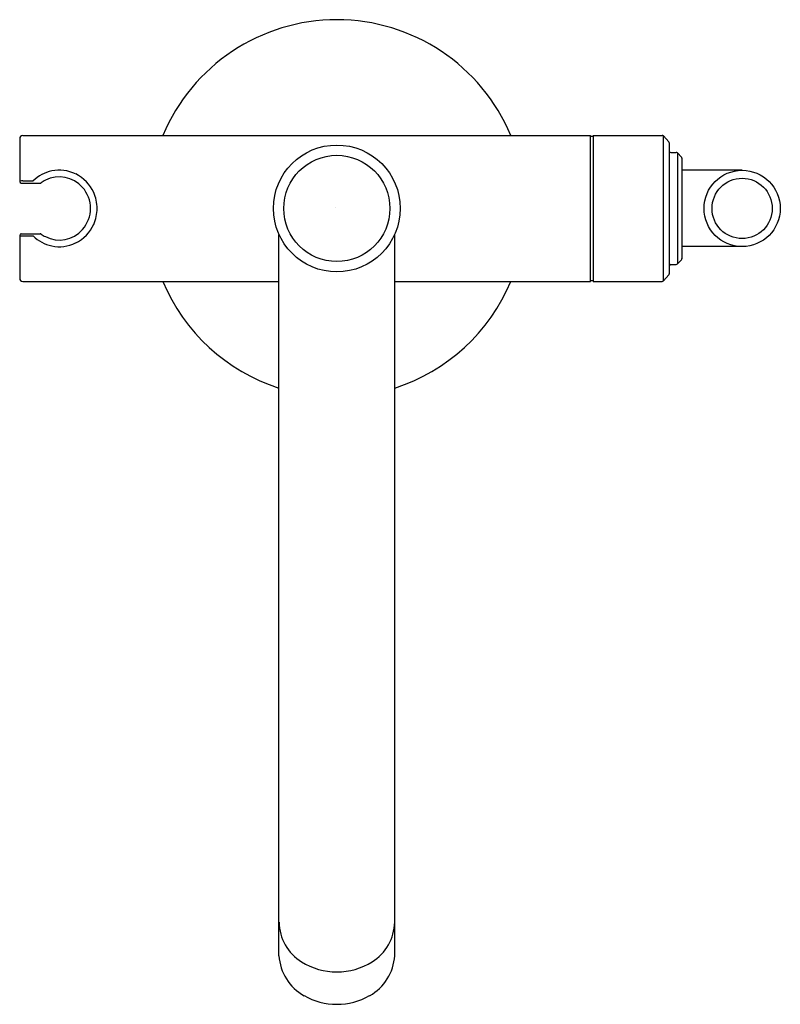
# Model space of a CAD drawing. Units: inches. Extents: x 4725.8 to 4735.3, y 200.7 to 213.
import ezdxf

# ---------------------------------------------------------------- set-up
doc = ezdxf.new("R2010")
doc.units = ezdxf.units.IN
doc.header["$LTSCALE"] = 0.64311
doc.header["$MEASUREMENT"] = 0
doc.layers.get('0').update_dxf_attribs({"color": 255, "linetype": 'CONTINUOUS'})
doc.layers.get('Defpoints').update_dxf_attribs({"linetype": 'CONTINUOUS'})
doc.styles.get("Standard").update_dxf_attribs({"font": 'txt', "width": 0.8})

msp = doc.modelspace()

# ---------------------------------------------------------------- linework, layer by layer
for p, q in [((4725.889, 211.525), (4731.946, 211.525)), ((4730.505, 211.525), (4730.576, 211.525)), ((4731.946, 211.525), (4732.936, 211.525)), ((4732.936, 209.714), (4732.936, 211.525)), ((4732.936, 211.516), (4732.967, 211.516)), ((4732.967, 211.525), (4733.826, 211.525)), ((4732.967, 211.525), (4732.967, 209.714)), ((4733.841, 211.519), (4733.908, 211.445)), ((4733.841, 209.721), (4733.841, 211.519)), ((4725.849, 211.485), (4725.849, 210.955)), ((4733.913, 211.432), (4733.913, 209.808)), ((4733.933, 211.314), (4733.999, 211.314)), ((4734.013, 211.308), (4734.013, 209.932)), ((4734.013, 211.308), (4734.064, 211.257)), ((4734.069, 211.243), (4734.069, 209.996)), ((4734.817, 211.093), (4734.069, 211.093)), ((4725.869, 210.935), (4726.105, 210.935)), ((4725.888, 210.962), (4726.016, 210.962)), ((4725.849, 210.285), (4725.849, 209.754)), ((4725.869, 210.305), (4726.105, 210.305)), ((4725.888, 210.278), (4726.016, 210.278)), ((4729.067, 201.347), (4729.067, 210.298)), ((4730.505, 201.347), (4730.505, 210.298)), ((4734.817, 210.146), (4734.069, 210.146)), ((4733.933, 209.926), (4733.999, 209.926)), ((4734.013, 209.932), (4734.064, 209.982)), ((4733.841, 209.721), (4733.908, 209.795)), ((4725.889, 209.714), (4729.067, 209.714)), ((4730.505, 209.714), (4732.936, 209.714)), ((4732.936, 209.724), (4732.967, 209.724)), ((4732.967, 209.714), (4733.826, 209.714))]:
    msp.add_line(p, q)
for centre, radius in [((4729.786, 210.62), 0.787), ((4729.786, 210.62), 0.659), ((4734.817, 210.62), 0.473), ((4734.817, 210.62), 0.374)]:
    msp.add_circle(centre, radius)
for centre, radius, start, end in [((4729.786, 210.62), 2.342, 22.7435, 157.2565), ((4725.889, 211.485), 0.04, 90, 180), ((4733.826, 211.506), 0.0199, 42.2189, 89.7132), ((4733.893, 211.432), 0.02, 0, 42.2737), ((4733.933, 211.334), 0.02, 180, 270), ((4733.999, 211.294), 0.02, 45, 90), ((4734.049, 211.243), 0.02, 360, 45), ((4726.343, 210.626), 0.469, 101.8297, 134.2301), ((4726.342, 210.631), 0.381, 41.1424, 117.2072), ((4726.341, 210.633), 0.462, 63.9625, 101.8297), ((4726.337, 210.623), 0.473, 24.2231, 63.9625), ((4725.851, 210.954), 0.00252, 125.9047, 172.487), ((4725.869, 210.955), 0.0197, 180, 270), ((4725.856, 210.949), 0.00945, 104.1719, 129.1431), ((4725.885, 210.833), 0.129, 88.6276, 104.1719), ((4726.105, 210.954), 0.0196, 269.7086, 305.0914), ((4726.368, 210.581), 0.437, 117.2072, 125.0914), ((4726.326, 210.616), 0.403, 0.5304, 41.1424), ((4726.329, 210.62), 0.481, 0.0027, 24.2231), ((4726.326, 210.624), 0.403, 318.8576, 359.4696), ((4726.329, 210.62), 0.481, 335.7769, 359.9973), ((4726.337, 210.617), 0.473, 296.0375, 335.7769), ((4725.869, 210.285), 0.0197, 90, 180), ((4725.851, 210.286), 0.00252, 187.513, 234.0953), ((4725.856, 210.291), 0.00945, 230.8569, 255.8281), ((4725.885, 210.407), 0.129, 255.8281, 271.3724), ((4726.343, 210.614), 0.469, 225.7699, 258.1703), ((4726.105, 210.285), 0.0196, 54.9086, 90.2914), ((4726.368, 210.659), 0.437, 234.9086, 242.7928), ((4726.342, 210.609), 0.381, 242.7928, 318.8576), ((4726.341, 210.607), 0.462, 258.1703, 296.0375), ((4733.933, 209.906), 0.02, 90, 180), ((4733.999, 209.946), 0.02, 270, 315), ((4734.049, 209.997), 0.02, 315, 0), ((4733.893, 209.808), 0.02, 317.7263, 0), ((4725.889, 209.754), 0.04, 180, 270), ((4729.786, 210.62), 2.342, 202.7435, 252.1357), ((4729.786, 210.62), 2.342, 287.8643, 337.2565), ((4733.826, 209.734), 0.0199, 270.2868, 317.7811), ((4729.659, 201.774), 0.591, 181.0474, 238.3466), ((4729.913, 201.774), 0.591, 301.6534, 358.9526), ((4729.677, 201.384), 0.611, 183.5145, 240.7751), ((4729.788, 201.983), 0.838, 238.3466, 269.8644), ((4729.784, 201.983), 0.838, 270.1356, 301.6534), ((4729.895, 201.384), 0.611, 299.2249, 356.4855), ((4729.791, 201.587), 0.843, 240.7751, 269.6728), ((4729.781, 201.587), 0.843, 270.3272, 299.2249)]:
    msp.add_arc(centre, radius, start, end)

# ---------------------------------------------------------------- texts
at = {"layer": 'Defpoints'}
for tag, p, s in [('MODELNUMBER', (4729.773, 210.63), 'P24978-00'), ('TRADENAME', (4729.773, 210.628), 'PURE PALETTA'), ('PRODUCT', (4729.773, 210.627), 'BATH FILLER')]:
    msp.add_attdef(tag, p, s, height=0.001, dxfattribs=at)

doc.saveas('drawing.dxf')
